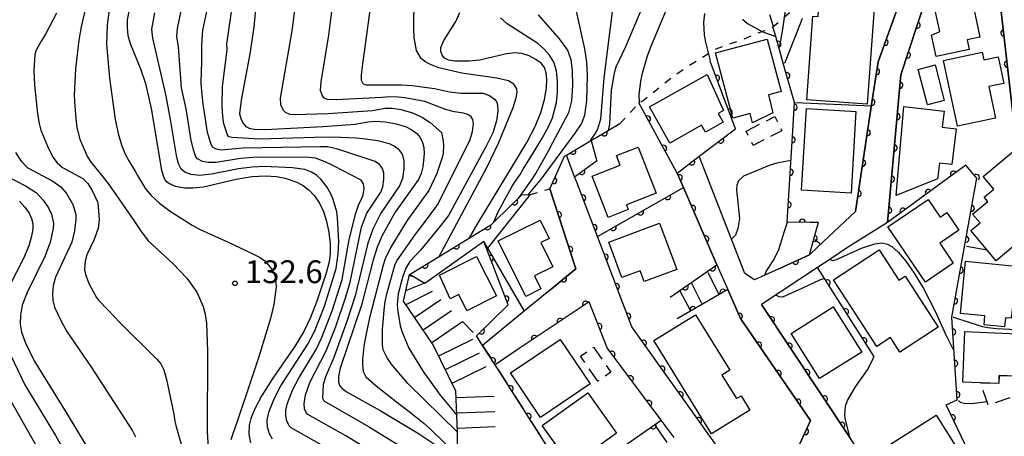
# Model space of a CAD drawing. Extents: x -8000 to -6000, y 97500 to 99001.
# Drawn here: x -7425 to -7263, y 97654 to 97722 of the extents above; entities that cross this region are included whole.
import ezdxf

# ---------------------------------------------------------------- set-up
doc = ezdxf.new("R2010")
doc.units = 0
for name, pattern in [('G', [3.75, 2.5, -1.25]), ('I', [2.5, 1.25, -1.25]), ('L', [5, 2.5, -2.5])]:
    doc.linetypes.add(name, pattern=pattern)
for name, color, linetype in [('2101000', 3, 'Continuous'), ('3001000', 3, 'Continuous'), ('3003000', 2, 'G'), ('6110000', 4, 'Continuous'), ('6110110', 4, 'Continuous'), ('6110120', 2, 'Continuous'), ('6301000', 2, 'I'), ('7101000', 4, 'Continuous'), ('7102000', 2, 'Continuous'), ('7201110', 2, 'Continuous'), ('7201120', 2, 'L'), ('7201990', 2, 'Continuous'), ('7312000', 4, 'Continuous')]:
    doc.layers.add(name, color=color, linetype=linetype)
doc.layers.get('0').off()
doc.styles.add('ROMANS', font='romans')

# ---------------------------------------------------------------- blocks, each defined once
blk = doc.blocks.new('731200')
at = {"layer": '7312000'}
blk.add_circle((0, 0), 0.15, dxfattribs=at)
blk = doc.blocks.new('M07')
blk.add_arc((0, 0), 0.5, 180, 0)

msp = doc.modelspace()

# ---------------------------------------------------------------- linework, layer by layer
at = {"layer": '2101000', "flags": 128}
for points in [[(-7262.71, 97789.56), (-7263.77, 97785.76), (-7265.23, 97780.54), (-7265.62, 97779.15), (-7265.61, 97771.73), (-7265.58, 97755.39), (-7265.55, 97737.09), (-7276.09, 97731.15), (-7277.83, 97730.17), (-7278.34, 97729.88), (-7279.87, 97725.63), (-7283.56, 97715.37), (-7284.73, 97707.67), (-7287.29, 97690.81), (-7293.44, 97685), (-7294.82, 97683.7), (-7299.86, 97681.4), (-7302.18, 97680.34), (-7303.84, 97679.58), (-7305.42, 97680.66), (-7312.93, 97699.88)], [(-7253.56, 97644.2), (-7256.47, 97655.86), (-7257.85, 97661.42), (-7257.75, 97667.2), (-7257.74, 97667.62), (-7256.92, 97672.2), (-7253.7, 97690.16), (-7255.22, 97697.41), (-7260.92, 97702.84), (-7261.39, 97706.92), (-7264.2, 97731.32), (-7264.35, 97732.58), (-7271.84, 97729.73), (-7272.34, 97729.54), (-7275.1, 97727.54), (-7275.15, 97727.37), (-7277.12, 97721.42), (-7279.81, 97713.27), (-7281.99, 97689.01), (-7288.55, 97684.9), (-7291.49, 97682.95), (-7293.51, 97681.62), (-7302.71, 97675.53), (-7288.18, 97653.73)], [(-7316.54, 97697.13), (-7315.52, 97694.77), (-7310.02, 97682.08), (-7308.25, 97678), (-7306.18, 97673.23), (-7294.64, 97656.48), (-7296.72, 97651.95), (-7303.93, 97648.66), (-7306.41, 97647.97), (-7309.84, 97652), (-7324.01, 97671.86), (-7329.66, 97686.69), (-7333.11, 97695.76), (-7333.4, 97696.51), (-7334.76, 97700.08)], [(-7337.46, 97694.55), (-7333.19, 97681.43), (-7337.55, 97677.84), (-7341.7, 97674.44), (-7348.52, 97668.84)], [(-7317.05, 97653.69), (-7319.19, 97656.56), (-7328.04, 97668.43), (-7331.03, 97675.96), (-7342.49, 97668.32), (-7346.48, 97665.65)]]:
    msp.add_lwpolyline(points, dxfattribs=at)
at = {"layer": '3001000', "flags": 128}
for points in [[(-7267.83, 97724.12), (-7266.82, 97719.46), (-7268.94, 97719), (-7268.6, 97717.43), (-7274, 97716.26), (-7274.76, 97719.76), (-7273.42, 97720.38), (-7274.6, 97725.83), (-7270.16, 97726.79), (-7270.58, 97728.74), (-7265.16, 97729.92), (-7264.08, 97724.94), (-7267.83, 97724.12)], [(-7284.07, 97725.7), (-7285.32, 97708.43), (-7295.28, 97709.14), (-7294.29, 97722.88), (-7293.42, 97722.81), (-7293.34, 97723.91), (-7292.17, 97723.83), (-7292.09, 97724.95), (-7290.53, 97724.84), (-7290.44, 97726.16), (-7284.07, 97725.7)], [(-7307.4, 97706.12), (-7310.26, 97716.86), (-7301.75, 97719.13), (-7299.45, 97710.52), (-7301.57, 97709.95), (-7300.83, 97707.01), (-7304.21, 97705.36), (-7304.54, 97706.88), (-7307.4, 97706.12)], [(-7266.44, 97716.98), (-7266.17, 97715.72), (-7263.8, 97716.23), (-7262.87, 97711.85), (-7265.34, 97711.32), (-7264.24, 97706.16), (-7270.51, 97704.82), (-7272.82, 97715.62), (-7266.44, 97716.98)], [(-7274.18, 97714.91), (-7272.71, 97709.04), (-7275.46, 97708.35), (-7276.97, 97714.12), (-7274.18, 97714.91)], [(-7308.92, 97707.4), (-7309.81, 97706.92), (-7309, 97705.46), (-7311.91, 97703.83), (-7312.54, 97704.97), (-7317.79, 97702.05), (-7321.09, 97707.98), (-7311.62, 97713.29), (-7308.92, 97707.4)], [(-7287.22, 97707.24), (-7288, 97693.84), (-7296.11, 97694.31), (-7295.33, 97707.71), (-7287.22, 97707.24)], [(-7272.67, 97707.3), (-7273.05, 97704.68), (-7270.74, 97704.4), (-7271.45, 97698.52), (-7273.48, 97698.76), (-7273.8, 97696.16), (-7280.58, 97693.45), (-7279.33, 97708.05), (-7272.67, 97707.3)], [(-7322.96, 97701.4), (-7320, 97693.83), (-7324.9, 97691.92), (-7324.59, 97691.13), (-7327.89, 97689.85), (-7330.53, 97696.61), (-7325.91, 97698.41), (-7326.54, 97700), (-7322.96, 97701.4)], [(-7256.35, 97692.1), (-7255.67, 97691.28), (-7258.27, 97689.12), (-7257.65, 97688.36), (-7260.15, 97686.28), (-7260.05, 97686.17), (-7264.17, 97682.74), (-7268.29, 97687.69), (-7266.8, 97688.93), (-7268.02, 97690.4), (-7265.53, 97692.47), (-7266.13, 97693.18), (-7264.55, 97694.5), (-7266.28, 97696.58), (-7261.36, 97700.68), (-7255.09, 97693.15), (-7256.35, 97692.1)], [(-7273.37, 97689.91), (-7272.27, 97690.65), (-7270.28, 97687.73), (-7273.43, 97685.59), (-7271.21, 97682.32), (-7275.77, 97679.21), (-7281.97, 97688.3), (-7275.35, 97692.81), (-7273.37, 97689.91)], [(-7341.43, 97676.86), (-7345.96, 97686), (-7339.06, 97689.41), (-7337.56, 97686.39), (-7338.95, 97685.7), (-7336.98, 97681.73), (-7339.99, 97680.24), (-7338.93, 97678.1), (-7341.43, 97676.86)], [(-7316.63, 97681.29), (-7321.98, 97679.32), (-7322.64, 97681.09), (-7325.63, 97679.99), (-7327.78, 97685.8), (-7319.44, 97688.89), (-7316.63, 97681.29)], [(-7283.35, 97684.52), (-7280.12, 97679.56), (-7279.11, 97680.22), (-7273.66, 97671.84), (-7279.96, 97667.74), (-7281.5, 97670.12), (-7283.75, 97668.66), (-7290.88, 97679.62), (-7283.35, 97684.52)], [(-7355.59, 97680.37), (-7349.52, 97683.45), (-7346.23, 97676.97), (-7351.09, 97674.51), (-7352.44, 97677.18), (-7353.87, 97676.46), (-7355.59, 97680.37)], [(-7266.13, 97672.23), (-7265.99, 97673.66), (-7270.03, 97674.05), (-7269.19, 97682.64), (-7258.81, 97681.63), (-7259.47, 97674.96), (-7261.49, 97675.16), (-7261.67, 97673.28), (-7262.62, 97673.38), (-7262.77, 97671.9), (-7266.13, 97672.23)], [(-7290.92, 97675.17), (-7286.24, 97667.74), (-7293.16, 97663.37), (-7297.85, 97670.81), (-7290.92, 97675.17)], [(-7310.92, 97654.31), (-7320.38, 97669.66), (-7313.54, 97673.87), (-7307.92, 97664.75), (-7309.2, 97663.96), (-7306.82, 97660.1), (-7306.07, 97660.57), (-7304.61, 97658.2), (-7310.92, 97654.31)], [(-7330.83, 97662.5), (-7339.03, 97656.97), (-7343.96, 97664.3), (-7335.77, 97669.82), (-7330.83, 97662.5)], [(-7269.31, 97671.09), (-7259.43, 97670.7), (-7259.71, 97663.74), (-7263.66, 97663.89), (-7263.71, 97662.59), (-7266.7, 97662.71), (-7269.63, 97662.82), (-7269.31, 97671.09)], [(-7326.51, 97654.43), (-7333.99, 97649.06), (-7338.73, 97655.67), (-7331.26, 97661.04), (-7326.51, 97654.43)], [(-7283.17, 97651.58), (-7274.01, 97657.36), (-7267.96, 97647.77), (-7277.12, 97641.99), (-7283.17, 97651.58)]]:
    msp.add_lwpolyline(points, close=True, dxfattribs=at)
at = {"layer": '3003000', "flags": 128}
for points in [[(-7305.25, 97704.01), (-7300.51, 97706.4), (-7299.34, 97704.08), (-7304.07, 97701.68), (-7305.25, 97704.01)], [(-7329.61, 97662.95), (-7332.45, 97667.07), (-7330.31, 97668.55), (-7327.47, 97664.42), (-7329.61, 97662.95)], [(-7258.38, 97661.44), (-7265.45, 97659.03), (-7266.7, 97662.71), (-7263.71, 97662.59), (-7263.66, 97663.89), (-7259.71, 97663.74), (-7259.16, 97663.72), (-7258.38, 97661.44)]]:
    msp.add_lwpolyline(points, close=True, dxfattribs=at)
at = {"layer": '6110000', "flags": 128}
for points in [[(-7287.29, 97690.81), (-7284.73, 97707.67), (-7283.56, 97715.37), (-7279.87, 97725.63), (-7278.34, 97729.88), (-7277.83, 97730.17), (-7276.09, 97731.15), (-7265.55, 97737.09), (-7265.58, 97755.39), (-7265.61, 97771.73), (-7265.62, 97779.15)], [(-7261.19, 97635.63), (-7264.28, 97642.1), (-7266.26, 97646.26), (-7272.37, 97659.05), (-7271.16, 97659.63), (-7270.57, 97659.92), (-7271.46, 97673.49), (-7267.33, 97696.29), (-7269.15, 97698.43), (-7281.99, 97689.01), (-7279.81, 97713.27), (-7277.12, 97721.42), (-7275.15, 97727.37), (-7275.1, 97727.54), (-7272.34, 97729.54), (-7271.84, 97729.73), (-7264.35, 97732.58), (-7264.2, 97731.32), (-7261.39, 97706.92)], [(-7299.86, 97681.4), (-7294.82, 97683.7), (-7293.6, 97688.07), (-7293.34, 97689), (-7294.73, 97689.02), (-7298.49, 97689.08), (-7297.58, 97704.05), (-7297.3, 97708.69), (-7298.85, 97714.16), (-7299.02, 97714.8), (-7300.37, 97719.57), (-7300.82, 97721.15)], [(-7316.54, 97697.13), (-7312.93, 97699.88), (-7306.98, 97704.39), (-7311.15, 97715.49)], [(-7317.72, 97676.75), (-7310.02, 97682.08), (-7315.52, 97694.77), (-7316.54, 97697.13), (-7322.86, 97708.64)], [(-7337.55, 97677.84), (-7333.19, 97681.43), (-7337.46, 97694.55), (-7335.04, 97699.92), (-7334.76, 97700.08), (-7330.89, 97702.35), (-7330.05, 97702.84), (-7325.95, 97705.24)], [(-7303.93, 97648.66), (-7306.41, 97647.97), (-7309.84, 97652), (-7324.01, 97671.86), (-7329.66, 97686.69), (-7333.11, 97695.76), (-7333.4, 97696.51), (-7329.81, 97699.16)], [(-7329.66, 97686.69), (-7315.52, 97694.77)], [(-7284.27, 97667.07), (-7293.51, 97681.62)], [(-7296.72, 97651.95), (-7294.64, 97656.48), (-7306.18, 97673.23), (-7308.25, 97678), (-7316.54, 97673.19)], [(-7327.1, 97651.02), (-7319.19, 97656.56), (-7328.04, 97668.43), (-7331.03, 97675.96), (-7342.49, 97668.32)], [(-7272.66, 97632.07), (-7283.15, 97646.19), (-7288.18, 97653.73), (-7302.71, 97675.53)], [(-7305.21, 97637.49), (-7310.16, 97635.54), (-7323.79, 97630.17), (-7334.02, 97646.16), (-7346.48, 97665.65), (-7348.52, 97668.84)]]:
    msp.add_lwpolyline(points, dxfattribs=at)
at = {"layer": '6110110', "flags": 128}
for points in [[(-7360.55, 97680.46), (-7355.65, 97683.45), (-7350.69, 97686.48), (-7347.06, 97688.7), (-7346.48, 97689.26), (-7342.38, 97693.25), (-7342.07, 97693.56), (-7340.72, 97693.59)], [(-7348.52, 97668.84), (-7349.53, 97670.42), (-7344.34, 97675.49), (-7348.34, 97685.91)]]:
    msp.add_lwpolyline(points, dxfattribs=at)
at = {"layer": '6110120', "flags": 128}
for points in [[(-7340.72, 97693.59), (-7347.7, 97684.81), (-7348.34, 97685.91), (-7358.02, 97679.01), (-7358.29, 97679.16), (-7360.55, 97680.46)], [(-7348.34, 97685.91), (-7347.7, 97684.81), (-7341.7, 97674.44), (-7348.52, 97668.84)]]:
    msp.add_lwpolyline(points, dxfattribs=at)
at = {"layer": '6301000', "flags": 128}
for points in [[(-7325.95, 97705.24), (-7322.86, 97708.64), (-7322.14, 97709.06), (-7316.99, 97713.18), (-7312.81, 97715.94), (-7311.43, 97716.78), (-7310.17, 97717.54), (-7305.96, 97719.01), (-7303.08, 97720.2), (-7302.57, 97720.39), (-7301.4, 97720.83), (-7300.82, 97721.15), (-7298.98, 97722.74), (-7295.08, 97726.11), (-7293.89, 97727.14), (-7283.72, 97728.93), (-7278.34, 97729.88)], [(-7340.72, 97693.59), (-7337.46, 97694.55)]]:
    msp.add_lwpolyline(points, dxfattribs=at)
at = {"layer": '7101000', "flags": 128}
for points in [[(-7298.08, 97728.78), (-7299.28, 97720.75), (-7299.76, 97717.98)], [(-7385.69, 97725.86), (-7386.1, 97721.06), (-7386.74, 97716.69), (-7388.2, 97709.1), (-7388.43, 97706.85), (-7388.19, 97705.93), (-7387.81, 97705.21), (-7387.41, 97704.77), (-7386.87, 97704.51), (-7386.02, 97704.34), (-7384.18, 97704.28), (-7374.78, 97704.75), (-7369.45, 97705.16), (-7367.38, 97705.55), (-7366.18, 97705.64), (-7364.52, 97705.52), (-7362.73, 97705.2), (-7361.2, 97704.75), (-7360.12, 97704.25), (-7359.34, 97703.64), (-7358.77, 97702.94), (-7358.38, 97702.17), (-7358.16, 97701.33), (-7358.12, 97700.28), (-7358.34, 97698.17), (-7358.62, 97697.05), (-7359.03, 97696.09), (-7362.89, 97690.72), (-7365.07, 97686.75)], [(-7406.64, 97723.68), (-7406.89, 97722.28), (-7406.93, 97720.96), (-7406.78, 97719.7), (-7406.41, 97718.38)], [(-7350.7, 97686.47), (-7349.27, 97688.95), (-7341.25, 97702.14), (-7339.9, 97704.78), (-7338.97, 97707.09), (-7338.35, 97709.22), (-7338.03, 97711.07), (-7337.95, 97712.52), (-7338.06, 97713.61), (-7338.36, 97714.45), (-7338.9, 97715.15), (-7339.76, 97715.8), (-7340.88, 97716.38), (-7342.06, 97716.76), (-7343.18, 97716.88), (-7344.6, 97716.68), (-7348.96, 97715.69), (-7350.74, 97715.49), (-7353.1, 97715.51), (-7354.13, 97715.68), (-7354.77, 97716.01), (-7355.16, 97716.48), (-7355.39, 97717.07), (-7355.4, 97717.76), (-7354.87, 97718.92), (-7352.94, 97721.99), (-7352.26, 97723.49)], [(-7322.34, 97724.19), (-7325.05, 97717.87), (-7326.64, 97714.53), (-7326.93, 97713.55), (-7327.41, 97710.72), (-7327.66, 97705.18), (-7327.89, 97704.11)], [(-7406.41, 97718.38), (-7404.7, 97714.23), (-7403.92, 97711.84), (-7402.95, 97707.72), (-7401.28, 97697.6), (-7400.81, 97696.23), (-7400.54, 97695.81), (-7399.86, 97695.35), (-7399.02, 97695), (-7397.44, 97694.7), (-7396.13, 97694.69), (-7394.36, 97694.89), (-7389.01, 97696.11), (-7386.38, 97696.54), (-7384.18, 97696.67), (-7382.4, 97696.57), (-7380.95, 97696.29), (-7379.04, 97695.61), (-7377.93, 97695.04), (-7376.99, 97694.33), (-7376.13, 97693.39), (-7375.34, 97692.19), (-7374.66, 97690.79), (-7374.15, 97689.25), (-7373.79, 97687.39), (-7373.58, 97685.44), (-7373.57, 97683.9), (-7373.74, 97682.55), (-7374.23, 97680.68), (-7375.76, 97676.08), (-7376.8, 97673.4), (-7377.87, 97671.14), (-7379.43, 97668.59), (-7383, 97663.45), (-7384.79, 97660.58), (-7385.92, 97658.42), (-7386.59, 97656.84), (-7386.88, 97655.72), (-7386.91, 97654.26), (-7386.63, 97652.82)], [(-7330.67, 97702.48), (-7329.76, 97699.07)], [(-7427.25, 97696.9), (-7423.48, 97695), (-7421.83, 97693.86), (-7420.72, 97692.67), (-7419.84, 97691.42), (-7419.33, 97690.36)], [(-7419.33, 97690.36), (-7419.03, 97688.9), (-7419.08, 97688.03), (-7419.58, 97685.77), (-7420.37, 97683.52), (-7423.35, 97677.5), (-7424.15, 97675.44), (-7424.43, 97673.82), (-7424.48, 97672.3), (-7424.27, 97670.98), (-7423.66, 97669.34), (-7422.17, 97666.29), (-7416.91, 97657.8), (-7410.58, 97647.32)], [(-7365.07, 97686.75), (-7365.83, 97684.95), (-7366.55, 97682.64), (-7368.43, 97675.46), (-7371.9, 97665.11), (-7372.19, 97663.73), (-7372.18, 97662.84), (-7372.02, 97662.25), (-7371.66, 97661.8), (-7370.78, 97661.16), (-7365.37, 97658.13), (-7359.06, 97654.37), (-7356.75, 97652.86), (-7355.6, 97651.93), (-7354.81, 97651.01), (-7354.09, 97649.78), (-7352.29, 97645.45)], [(-7293.97, 97686.2), (-7292.97, 97685.45)], [(-7291.49, 97682.95), (-7290.99, 97682.77), (-7290.38, 97682.91), (-7286.26, 97684.78), (-7284.08, 97685.52), (-7282.95, 97685.66), (-7282.02, 97685.47), (-7281.31, 97685.05), (-7280.28, 97684.13), (-7279.02, 97682.67), (-7277.62, 97680.7), (-7276.09, 97678.16), (-7274.2, 97674.44), (-7272.44, 97670.58), (-7271.09, 97667.92)]]:
    msp.add_lwpolyline(points, dxfattribs=at)
at = {"layer": '7102000', "flags": 128}
for points in [[(-7367.17, 97651.65), (-7370.97, 97653.97), (-7377.23, 97657.49), (-7377.53, 97657.8), (-7377.79, 97658.44), (-7377.86, 97659.22), (-7377.59, 97660.72), (-7376.92, 97662.72), (-7374.2, 97667.93), (-7372.63, 97671.94), (-7370.98, 97676.79), (-7370.27, 97679.23), (-7368.44, 97688.25), (-7367.56, 97690.53), (-7365.26, 97693.98), (-7364.91, 97694.87), (-7364.73, 97696.08), (-7364.73, 97697.13), (-7364.96, 97697.87), (-7365.44, 97698.51), (-7366.19, 97699.03), (-7371.32, 97700.7), (-7372.53, 97701.1), (-7374.01, 97701.42), (-7375.23, 97701.41), (-7387.91, 97701.22), (-7391.41, 97700.91), (-7392.29, 97701.04), (-7392.9, 97701.37), (-7393.19, 97701.96), (-7393.69, 97703.77), (-7394.31, 97707.78), (-7394.4, 97708.43), (-7394.64, 97710.6), (-7394.73, 97711.81), (-7394.71, 97713.94), (-7394.67, 97715.12), (-7394.62, 97717.91), (-7394.61, 97719.02), (-7394.48, 97720.59), (-7392.03, 97732.13)], [(-7388.7, 97731.65), (-7390.58, 97718.3), (-7390.55, 97717.36), (-7391.28, 97711.32), (-7391.35, 97708.22), (-7391.28, 97707.08), (-7391.12, 97705.51), (-7391, 97704.93), (-7390.41, 97703.31), (-7390.21, 97703.13), (-7389.73, 97703), (-7385.13, 97702.76), (-7376.1, 97703.01), (-7373.1, 97703.06), (-7369.28, 97702.91), (-7368.15, 97702.78), (-7365.77, 97702.47), (-7363.88, 97701.97), (-7363.01, 97701.56), (-7362.39, 97701.08), (-7361.76, 97700.21), (-7361.45, 97699.23), (-7361.44, 97697.84), (-7361.69, 97696.22), (-7362.15, 97695.04), (-7365.26, 97690.56), (-7366.54, 97687.92), (-7367.35, 97685.59), (-7369.44, 97676.96), (-7370.75, 97672.91), (-7372.98, 97666.86), (-7374.35, 97663.67), (-7374.7, 97662.39), (-7374.8, 97660.16), (-7374.58, 97659.72), (-7367.29, 97655.53), (-7361.15, 97651.72)], [(-7326.53, 97729.35), (-7328.58, 97712.76), (-7329.15, 97705.97), (-7329.65, 97704.34), (-7330.01, 97703.67), (-7330.89, 97702.35)], [(-7322.77, 97708.69), (-7322.79, 97709.95), (-7322.54, 97712.19), (-7322.27, 97713.52), (-7321.42, 97716.4), (-7320.88, 97717.88), (-7316.41, 97728.56)], [(-7352.65, 97654.56), (-7360.78, 97662.57), (-7363.53, 97665.81), (-7364.22, 97666.8), (-7364.88, 97668.12), (-7364.98, 97668.93), (-7364.97, 97671.48), (-7364.66, 97675.17), (-7364.53, 97676.01), (-7364.26, 97677.3), (-7364.06, 97678.08), (-7362.96, 97681.99), (-7362.6, 97682.69), (-7361.94, 97683.67), (-7359.63, 97686.92), (-7358.41, 97688.58), (-7355.89, 97691.94), (-7350.59, 97702.66), (-7350.17, 97703.97), (-7350.01, 97705.29), (-7350.11, 97705.9), (-7350.39, 97706.34), (-7350.95, 97706.72), (-7351.66, 97706.98), (-7353.12, 97707.16), (-7354.61, 97707.58), (-7357.99, 97708.9), (-7361.27, 97709.48), (-7362.38, 97709.61), (-7363.84, 97709.63), (-7365.03, 97709.54), (-7372.59, 97709.14), (-7373.98, 97709.22), (-7374.53, 97709.44), (-7374.89, 97709.89), (-7375.14, 97710.68), (-7375.03, 97712.09), (-7373.8, 97719.77), (-7373.57, 97721.5), (-7372.95, 97726.19)], [(-7413.41, 97725.75), (-7414.49, 97721.14), (-7414.87, 97718.93), (-7415.37, 97714.22), (-7415.62, 97709.91), (-7415.58, 97708.85), (-7415.34, 97706.01), (-7415.16, 97704.63), (-7414.7, 97702.72), (-7414.43, 97702.01), (-7413.45, 97699.78), (-7412.82, 97698.85), (-7412.27, 97698.19), (-7410.01, 97695.41), (-7405.79, 97689.32), (-7404.74, 97687.69), (-7403.46, 97685.98), (-7399.34, 97682.23), (-7397.13, 97679.86), (-7395.48, 97677.55), (-7394.41, 97675.23), (-7394.08, 97673.98), (-7393.86, 97672.47), (-7393.72, 97667.85), (-7393.78, 97654.68), (-7393.5, 97650.21)], [(-7379.25, 97725.12), (-7379.67, 97721.76), (-7379.88, 97720.47), (-7381.77, 97709.42), (-7381.71, 97708.37), (-7381.29, 97707.45), (-7380.97, 97707.1), (-7380.23, 97706.82), (-7379.34, 97706.72), (-7373.93, 97706.91)], [(-7366.86, 97725.08), (-7367.93, 97717.39), (-7368.25, 97715.07), (-7368.49, 97713.21), (-7368.46, 97712.4), (-7368.17, 97711.84), (-7367.72, 97711.62), (-7366.12, 97711.59), (-7364.98, 97711.64), (-7361.84, 97711.64), (-7360.08, 97711.51), (-7356.41, 97711.02), (-7353.95, 97710.47), (-7352.06, 97710.24), (-7348.46, 97710.24), (-7347.4, 97709.85), (-7346.56, 97709.27), (-7346.24, 97708.86), (-7346.06, 97708.35), (-7346, 97707.29), (-7346.23, 97705.72), (-7346.86, 97703.76), (-7347.98, 97701.42), (-7354.13, 97690.16), (-7355.73, 97688.11), (-7356.68, 97686.94)], [(-7355.65, 97683.45), (-7347.75, 97698.16), (-7345.93, 97702.02), (-7343.52, 97707.87), (-7343.01, 97709.5), (-7342.85, 97710.43), (-7342.92, 97710.97), (-7343.4, 97711.73), (-7344.29, 97712.26), (-7346.2, 97712.69), (-7351.93, 97713.53), (-7355.69, 97714.43), (-7357.08, 97714.93), (-7358.03, 97715.43), (-7358.63, 97715.96), (-7359.37, 97717.27), (-7359.78, 97719.37), (-7359.83, 97720.87), (-7359.77, 97725.89)], [(-7418.54, 97723.36), (-7420.34, 97719.93), (-7421.01, 97718.78), (-7421.84, 97717.32), (-7422.09, 97716.58), (-7422.25, 97713.9), (-7422.13, 97711.62), (-7421.65, 97706.84), (-7421.38, 97705.26), (-7421.09, 97704.19), (-7420.01, 97701.53), (-7419.1, 97699.71), (-7418.42, 97698.79), (-7417.53, 97698.06), (-7414.18, 97696.26), (-7413.37, 97695.44), (-7412.66, 97694.24), (-7411.8, 97692.38), (-7411.73, 97692.12), (-7411.67, 97691.74), (-7411.66, 97691.58), (-7411.53, 97689.53), (-7411.67, 97688.06), (-7412.32, 97686.23), (-7413.53, 97683.7), (-7413.81, 97682.66), (-7413.9, 97681.27), (-7413.78, 97680.47), (-7413.14, 97678.89), (-7411.97, 97676.7), (-7411.7, 97676.32), (-7410.05, 97674.59), (-7408.17, 97672.67), (-7402.03, 97666.55), (-7401.39, 97665.78), (-7400.87, 97664.82), (-7400.44, 97663.21), (-7400.05, 97661.42), (-7399.27, 97657.53), (-7399.06, 97656.41), (-7398.91, 97655.67), (-7396.79, 97648.2)], [(-7409.8, 97724.29), (-7410.19, 97721.45), (-7410.3, 97718.27), (-7409.82, 97712.72), (-7408.87, 97705.9), (-7408.35, 97703.42), (-7407.81, 97701.62), (-7407.24, 97700.25), (-7406.63, 97699.11), (-7405.55, 97697.35), (-7405.21, 97696.71), (-7403.89, 97694.53), (-7402.95, 97693.45), (-7401.6, 97692.21), (-7399.82, 97690.86), (-7396.24, 97688.55), (-7395.04, 97687.89), (-7392.52, 97686.78), (-7390.43, 97685.83), (-7386.17, 97683.83), (-7385.05, 97683.28), (-7384.28, 97682.72), (-7383.14, 97681.33), (-7382.61, 97680.14), (-7382.41, 97678.47), (-7382.79, 97675.54), (-7383.36, 97673.27), (-7385.28, 97666.95)], [(-7379.73, 97697.97), (-7384.42, 97698.2), (-7386.4, 97698.11), (-7388.64, 97697.81), (-7393.04, 97696.93), (-7395.02, 97696.75), (-7396.39, 97696.91), (-7397.45, 97697.3), (-7398.06, 97697.74), (-7398.47, 97698.64), (-7398.82, 97700.01), (-7399.82, 97706.25), (-7400.58, 97710.01), (-7402.72, 97719.25), (-7402.85, 97720.78), (-7402.38, 97723.46)], [(-7371.13, 97650.33), (-7379.95, 97655.3), (-7380.3, 97655.62), (-7380.7, 97656.44), (-7380.87, 97657.31), (-7380.85, 97658.19), (-7380.56, 97659.37), (-7379.75, 97661.49), (-7378.68, 97663.56), (-7375.88, 97668.14), (-7374.97, 97670.01), (-7373.25, 97674.5), (-7371.59, 97679.67), (-7370.59, 97685.27), (-7370.42, 97686.15), (-7369.4, 97690.38), (-7368.83, 97692.01), (-7368.63, 97692.42), (-7368.14, 97693.52), (-7368, 97694.6), (-7368.1, 97695.36), (-7368.47, 97695.94), (-7372.93, 97698.27), (-7374.36, 97698.99), (-7375.99, 97699.6), (-7376.97, 97699.66), (-7385.54, 97699.72), (-7388.27, 97699.52), (-7392.31, 97698.88), (-7393.59, 97698.85), (-7394.54, 97699.03), (-7395.36, 97699.45), (-7395.61, 97699.77), (-7395.98, 97700.78), (-7396.37, 97702.48), (-7397.2, 97707.68), (-7397.96, 97711.1), (-7398.48, 97717.83), (-7398.76, 97719.57), (-7398.66, 97720.87), (-7398.03, 97723.75)], [(-7339.38, 97723.12), (-7335.96, 97719.18), (-7334.6, 97717.3), (-7334.02, 97715.79), (-7333.8, 97713.97), (-7333.76, 97711.44), (-7333.92, 97708.97), (-7334.39, 97707.02), (-7337.02, 97702.1), (-7337.82, 97700.62), (-7339.73, 97697.24), (-7340.63, 97695.79), (-7342.74, 97692.9)], [(-7341.06, 97693.58), (-7338.85, 97696.17), (-7333.29, 97703.68), (-7332.29, 97705.2), (-7331.74, 97706.66), (-7331.41, 97709.04), (-7331.27, 97713.09), (-7331.4, 97715.36), (-7331.73, 97717.52), (-7333.1, 97723.73)], [(-7311.06, 97715.53), (-7311.83, 97718.61), (-7312.06, 97719.83), (-7312.17, 97721.83), (-7312.04, 97723.32)], [(-7300.72, 97721.17), (-7301.36, 97723.11)], [(-7346.69, 97689.05), (-7346.05, 97690.57), (-7344.84, 97692.88), (-7344.6, 97693.3), (-7343.7, 97694.84), (-7343.26, 97695.57), (-7342.36, 97696.9), (-7341.83, 97697.76), (-7339.86, 97700.96), (-7338.88, 97702.58), (-7337.76, 97704.6), (-7337.04, 97706.22), (-7336.39, 97708.69), (-7336.22, 97710.38), (-7336.2, 97712.2), (-7336.4, 97713.91), (-7336.84, 97715.33), (-7337.52, 97716.49), (-7338.41, 97717.48), (-7339.46, 97718.38), (-7344.51, 97721.63), (-7345.58, 97722.61)], [(-7305.83, 97722.41), (-7305, 97721.71), (-7302.95, 97720.56), (-7302.57, 97720.39), (-7302.03, 97720.16), (-7300.37, 97719.57)], [(-7296.04, 97722.52), (-7296.33, 97721.62), (-7298.9, 97715.12)], [(-7297.1, 97708.71), (-7284.65, 97708.17)], [(-7373.93, 97706.91), (-7366.6, 97707.42), (-7364.51, 97707.78), (-7363.35, 97707.77), (-7361.91, 97707.57), (-7359.86, 97706.97), (-7358.38, 97706.27), (-7357.16, 97705.45), (-7355.3, 97703.77), (-7355.01, 97702.36), (-7354.95, 97701.72), (-7355.02, 97700.42), (-7355.18, 97699.69), (-7356.06, 97697.05), (-7357.33, 97694.24), (-7360.69, 97689.68), (-7361.02, 97689.17), (-7361.45, 97688.47), (-7363.6, 97684.96), (-7364.52, 97683.05), (-7364.86, 97681.98), (-7367.11, 97673.36), (-7367.77, 97670.21), (-7368.03, 97668.73), (-7368.25, 97666.5), (-7368.26, 97665.71), (-7368.14, 97664.54), (-7367.69, 97663.65), (-7366.02, 97662.17), (-7362.37, 97659.36), (-7360.56, 97657.98), (-7358.13, 97656.02), (-7357.04, 97655.03), (-7352.57, 97650.7)], [(-7425.26, 97700.52), (-7424.32, 97699.06), (-7423.32, 97698.06), (-7419.11, 97695.81), (-7417.78, 97694.87), (-7416.86, 97693.77), (-7415.82, 97691.99), (-7415.38, 97690.57), (-7415.36, 97690.35), (-7415.33, 97689.91), (-7415.34, 97689.56), (-7415.56, 97687.65), (-7416.02, 97685.79), (-7418.69, 97680.03), (-7419.07, 97678.65), (-7419.2, 97677.37), (-7419.14, 97676.25), (-7418.83, 97675.13), (-7417.77, 97672.8), (-7416.84, 97671.11), (-7412.75, 97665.18), (-7406.03, 97654.8), (-7405.54, 97653.84)], [(-7297.88, 97699.18), (-7300.18, 97698.74), (-7301.42, 97698.38), (-7305.66, 97696.63), (-7306.51, 97695.85), (-7306.76, 97695.16), (-7306.83, 97694.39), (-7306.33, 97689.69), (-7306.57, 97688.02), (-7306.99, 97686.93), (-7307.62, 97686.28)], [(-7383.05, 97653.42), (-7383.54, 97654.29), (-7383.84, 97655.39), (-7383.91, 97656.57), (-7383.65, 97657.87), (-7382.76, 97660.04), (-7381.64, 97662.18), (-7377.21, 97669.05), (-7376.14, 97671.13), (-7374.51, 97675.29), (-7372.59, 97681.44), (-7372.24, 97683.88), (-7372.16, 97685.91), (-7372.33, 97689.79), (-7372.48, 97690.76), (-7373.07, 97692.8), (-7373.43, 97693.69), (-7374.09, 97694.89), (-7375.08, 97696.13), (-7375.8, 97696.77), (-7376.61, 97697.27), (-7377.71, 97697.69), (-7379.73, 97697.97)], [(-7424.62, 97692.5), (-7423.74, 97691.55), (-7423.03, 97690.55), (-7422.62, 97689.68), (-7422.43, 97688.87), (-7422.43, 97687.96), (-7422.63, 97686.76), (-7423.09, 97685.19), (-7423.96, 97683.08), (-7426.26, 97678.59)], [(-7302.18, 97680.34), (-7301.94, 97680.95), (-7300.77, 97682.7), (-7299.91, 97684.44), (-7299.31, 97686.33), (-7299.05, 97687.24), (-7298.44, 97689.08)], [(-7356.68, 97686.94), (-7358.74, 97684.49), (-7359.49, 97683.66), (-7360.45, 97682.6), (-7361.12, 97681.51), (-7361.7, 97679.98), (-7362.4, 97677.3), (-7362.54, 97675.5), (-7362.45, 97674.41), (-7362.04, 97672.07), (-7361.76, 97670.99), (-7360.65, 97668.4), (-7358.28, 97664.54), (-7355.49, 97660.68), (-7352.76, 97657.36)], [(-7269.05, 97685.1), (-7265.66, 97684.53)], [(-7311.5, 97680.81), (-7309.77, 97677.35)], [(-7292.37, 97679.83), (-7293.2, 97679.54), (-7296.06, 97678.18), (-7299.23, 97676.73), (-7299.81, 97676.78), (-7300.35, 97677.09)], [(-7314.39, 97674.55), (-7316.09, 97677.76)], [(-7312.52, 97675.69), (-7314.17, 97679.02)], [(-7271.21, 97673.47), (-7271.17, 97673.47), (-7268.47, 97672.57), (-7266.41, 97671.92), (-7265.5, 97671.77), (-7264.1, 97671.61), (-7259.72, 97671.41), (-7259.36, 97671.33), (-7259.06, 97671.15), (-7258.83, 97670.8), (-7258.64, 97670.41), (-7258.13, 97668.42), (-7258, 97667.93), (-7257.75, 97667.35)], [(-7426.65, 97668.43), (-7423.7, 97662.33), (-7418.69, 97654.02), (-7415.07, 97647.66)], [(-7385.28, 97666.95), (-7386.58, 97663.03), (-7388.91, 97656.19), (-7389.51, 97654.45), (-7389.88, 97653.35)], [(-7288.25, 97654.02), (-7288.9, 97656.62), (-7289.01, 97657.34), (-7288.92, 97658.87), (-7288.58, 97659.79), (-7287.29, 97662.04), (-7285.27, 97664.81), (-7284.4, 97666.49), (-7284.19, 97667.12)], [(-7419.55, 97648.33), (-7427.22, 97661.85)], [(-7270.36, 97659.8), (-7270.07, 97659.53), (-7269.41, 97659.33), (-7268.16, 97659.29), (-7265.66, 97659.63)], [(-7320.15, 97655.7), (-7318.27, 97652.91)]]:
    msp.add_lwpolyline(points, dxfattribs=at)
at = {"layer": '7201110', "flags": 128}
msp.add_lwpolyline([(-7352.57, 97650.7), (-7352.63, 97654.1), (-7352.65, 97654.56), (-7352.76, 97657.36), (-7352.91, 97661.33), (-7356.63, 97668.95), (-7361.49, 97676.12), (-7360.55, 97680.46)], dxfattribs=at)
at = {"layer": '7201120', "flags": 128}
msp.add_lwpolyline([(-7351.83, 97672.74), (-7349.53, 97670.42), (-7348.52, 97668.84), (-7346.48, 97665.65), (-7334.02, 97646.16), (-7323.79, 97630.17), (-7310.34, 97635.47)], dxfattribs=at)
at = {"layer": '7201990', "flags": 128}
for points in [[(-7360.58, 97680.3), (-7360.09, 97680.19)], [(-7361.11, 97677.86), (-7358.13, 97679.07)], [(-7361.09, 97675.52), (-7356.76, 97677.74)], [(-7359.68, 97673.45), (-7355.4, 97676.36)], [(-7358.28, 97671.38), (-7353.61, 97674.55)], [(-7356.88, 97669.31), (-7351.83, 97672.74)], [(-7355.73, 97667.1), (-7350.11, 97669.84)], [(-7354.63, 97664.85), (-7349.01, 97667.59)], [(-7353.53, 97662.61), (-7347.92, 97665.35)], [(-7352.87, 97660.25), (-7346.62, 97660.49)], [(-7352.77, 97657.75), (-7346.53, 97657.99)], [(-7352.67, 97655.25), (-7346.43, 97655.5)]]:
    msp.add_lwpolyline(points, dxfattribs=at)

# ---------------------------------------------------------------- block references
at = {"layer": '6110000'}
for p, rotation in [((-7277.12, 97721.42), 71.73394023696491), ((-7262.91, 97720.14), 276.5694663809729), ((-7300, 97718.26), 105.8025139539168), ((-7282.4, 97718.6), 70.21892289298351), ((-7278.74, 97716.52), 71.73394023696491), ((-7262.32, 97715.02), 276.5694663809729), ((-7310.09, 97712.68), 110.5899781617205), ((-7298.55, 97713.12), 105.820809961587), ((-7283.8, 97713.77), 81.36010663264209), ((-7279.96, 97711.55), 84.86520093344804), ((-7297.35, 97707.94), 86.54668374947163), ((-7284.56, 97708.77), 81.36010663264209), ((-7308, 97707.11), 110.5899781617205), ((-7280.43, 97706.42), 84.86520093344804), ((-7321.42, 97706.01), 118.7706492356802), ((-7328.54, 97703.72), 30.34324888432824), ((-7285.32, 97703.77), 81.36623234577522), ((-7318.78, 97701.2), 118.7706492356802), ((-7309.41, 97702.55), 37.16151575738042), ((-7297.67, 97702.6), 86.52137076508477), ((-7333.69, 97700.71), 30.3943218151985), ((-7280.89, 97701.28), 84.86520093344804), ((-7314.15, 97698.95), 37.29916605785573), ((-7286.08, 97698.77), 81.36623234577522), ((-7332.22, 97697.38), 36.43331790557228), ((-7316.21, 97696.36), 113.3741643650335), ((-7297.99, 97697.27), 86.52137076508477), ((-7271.15, 97696.97), 216.2654431210182), ((-7267.41, 97696.39), 130.380076518343), ((-7336.85, 97695.9), 65.74120727396529), ((-7281.35, 97696.15), 84.86520093344804), ((-7286.84, 97693.78), 81.36623234577522), ((-7275.3, 97693.92), 216.2654431210182), ((-7332.07, 97693.03), 110.8255566078884), ((-7318.12, 97693.28), 29.74488129694858), ((-7298.32, 97691.93), 86.52137076508477), ((-7336.07, 97690.27), 108.027857537903), ((-7322.59, 97690.73), 29.74488129694858), ((-7314.03, 97691.33), 113.4324939440422), ((-7281.81, 97691.01), 84.86520093344804), ((-7279.46, 97690.87), 216.2654431210182), ((-7268.23, 97691.35), 79.7327520841472), ((-7295.99, 97689.04), 179.0857832395867), ((-7330.22, 97688.17), 110.8255566078884), ((-7327.06, 97688.18), 29.74488129694858), ((-7311.85, 97686.3), 113.4324939440422), ((-7294.06, 97686.4), 74.40153161527267), ((-7269.14, 97686.27), 79.7327520841472), ((-7334.22, 97684.59), 108.027857537903), ((-7328.38, 97683.32), 110.8560646284626), ((-7297.13, 97682.65), 24.52954745581235), ((-7310.75, 97681.58), 34.69128402496758), ((-7270.06, 97681.2), 79.7327520841472), ((-7335.23, 97679.75), 39.46785333766877), ((-7291.9, 97679.09), 122.4176519972027), ((-7326.53, 97678.47), 110.8560646284626), ((-7315.25, 97678.46), 34.69128402496758), ((-7309.03, 97677.55), 210.1230412975267), ((-7331.6, 97675.58), 213.6900675259775), ((-7270.98, 97676.13), 79.7327520841472), ((-7313.95, 97674.7), 210.1230412975267), ((-7288.89, 97674.35), 122.4176519972027), ((-7335.8, 97672.78), 213.6900675259775), ((-7324.68, 97673.62), 110.8560646284626), ((-7306.34, 97673.61), 113.4590240814409), ((-7301.05, 97673.03), 123.6840019130923), ((-7329.42, 97671.91), 111.6569556152965), ((-7271.3, 97671.03), 93.75241827673146), ((-7339.99, 97669.98), 213.6900675259775), ((-7322.09, 97669.17), 125.5076471293289), ((-7303.19, 97668.89), 124.5651020800542), ((-7285.88, 97669.6), 122.4176519972027), ((-7327.27, 97667.39), 126.7073678413907), ((-7298.16, 97668.7), 123.6840019130923), ((-7346.9, 97666.31), 122.5988513007095), ((-7270.96, 97665.88), 93.75241827673146), ((-7319.07, 97664.94), 125.5076471293289), ((-7299.96, 97664.21), 124.5651020800542), ((-7295.27, 97664.37), 123.6840019130923), ((-7324.25, 97663.35), 126.7073678413907), ((-7343.97, 97661.73), 122.5908709772315), ((-7316.06, 97660.72), 125.5076471293289), ((-7321.24, 97659.31), 126.7073678413907), ((-7296.74, 97659.53), 124.5651020800542), ((-7292.38, 97660.04), 123.6840019130923), ((-7270.62, 97660.74), 93.75241827673146), ((-7341.04, 97657.14), 122.5908709772315), ((-7313.04, 97656.49), 125.5076471293289), ((-7271.36, 97656.94), 115.5345976248412), ((-7320.51, 97655.63), 35.00660175051243), ((-7295.47, 97654.68), 65.3372511762005), ((-7289.5, 97655.71), 123.6840019130923)]:
    msp.add_blockref('M07', p, dxfattribs=dict(at, rotation=rotation))
at = {"layer": '6110110'}
for p, rotation in [((-7343.25, 97692.41), 44.22099537869605), ((-7347.68, 97688.32), 31.44871527306625), ((-7352.83, 97685.17), 31.42021959427477), ((-7347.26, 97683.11), 111.0006553894992), ((-7357.99, 97682.02), 31.39171226853322), ((-7344.7, 97676.44), 111.0006553894992), ((-7348.73, 97671.21), 44.32990447781712)]:
    msp.add_blockref('M07', p, dxfattribs=dict(at, rotation=rotation))
at = {"layer": '7312000', "xscale": 2.5, "yscale": 2.5, "zscale": 2.5}
msp.add_blockref('731200', (-7389.21, 97679.03, 132.6), dxfattribs=at)

# ---------------------------------------------------------------- texts
at = {"layer": '7312000', "style": 'ROMANS'}
msp.add_text('132.6', height=3.75, dxfattribs=at).set_placement((-7387.57, 97679.05))

doc.saveas('drawing.dxf')
